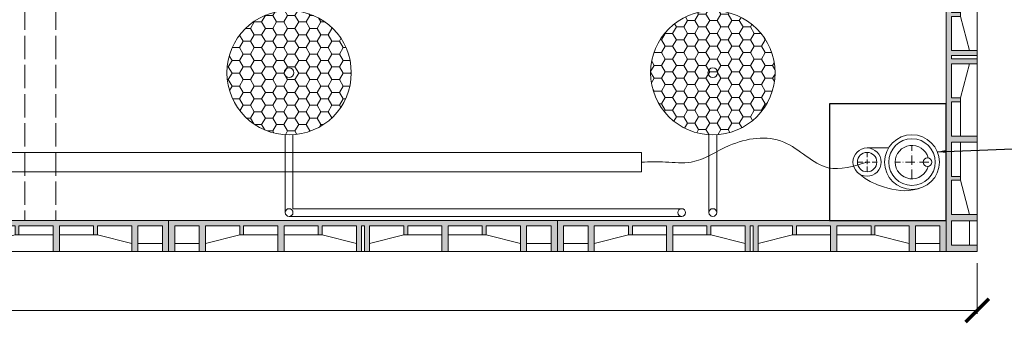
# Model space of a CAD drawing. Units: millimetres. Extents: x 68514 to 95275, y -2980 to 6116.
# Drawn here: x 90923 to 93456, y -1149 to -367 of the extents above; entities that cross this region are included whole.
import ezdxf

# ---------------------------------------------------------------- set-up
doc = ezdxf.new("R2010")
doc.units = ezdxf.units.MM
doc.linetypes.add('ACAD_ISO02W100', pattern=[15, 12, -3])
doc.linetypes.add('ACAD_ISO10W100', pattern=[18, 12, -3, 0, -3])
doc.layers.get('0').update_dxf_attribs({"plot": 0})
for name, color, linetype, lineweight in [('#_AS_Hrany', 103, 'Continuous', 20), ('#_AS_Kóty', 20, 'Continuous', 0), ('#_AS_Neviditelná', 6, 'ACAD_ISO02W100', 0), ('#_AS_Osa', 211, 'ACAD_ISO10W100', 0), ('#_AS_Potrubí', 80, 'Continuous', 20), ('#_AS_Šrafy', 7, 'Continuous', 0), ('AS_Kóty', 2, 'Continuous', 0), ('AS_Potrubí', 80, 'Continuous', 20)]:
    doc.layers.add(name, color=color, linetype=linetype, lineweight=lineweight)
doc.layers.add('#_AS_Text', color=1, linetype='ACAD_ISO10W100')
doc.layers.add('1', color=70, linetype='Continuous')
doc.styles.add('#_AS_Romans_08', font='ROMANS', dxfattribs={"width": 0.8})
doc.styles.add('ROMANS', font='ROMANS')
doc.linetypes.add('IZOLACE', pattern='A,0.0001,-0.1,[134,ltypeshp.shx,S=0.1,R=0,X=-0.1,Y=0],-0.2,[134,ltypeshp.shx,S=0.1,R=180,X=0.1,Y=0],-0.1', length=0.4001)
doc.dimstyles.new('#_AS-KOTA_30', dxfattribs={"dimscale": 30, "dimtxt": 1, "dimasz": 0.6, "dimexe": 0.3, "dimexo": 1, "dimgap": 0.2, "dimtad": 1, "dimdec": 0, "dimzin": 0, "dimdsep": 46, "dimtxsty": '#_AS_Romans_08', "dimcen": 1, "dimdle": 0.1, "dimclrd": 256, "dimclre": 256, "dimclrt": 256, "dimadec": 0, "dimazin": 0, "dimtfac": 1, "dimtdec": 0, "dimtofl": 0, "dimtmove": 0, "dimatfit": 2, "dimfxl": 5, "dimfxlon": 1, "dimtolj": 1, "dimtzin": 0, "dimlwd": -1, "dimlwe": -1, "dimarcsym": 0})
doc.dimstyles.new('#_AS-KOTA_30_JB', dxfattribs={"dimscale": 30, "dimtxt": 1, "dimasz": 0.8, "dimexe": 0.3, "dimexo": 1, "dimgap": 0.2, "dimtad": 1, "dimdec": 0, "dimzin": 0, "dimdsep": 46, "dimtxsty": '#_AS_Romans_08', "dimcen": 1, "dimdle": 1, "dimclrd": 256, "dimclre": 256, "dimclrt": 256, "dimadec": 0, "dimazin": 0, "dimtfac": 1, "dimtdec": 0, "dimtofl": 0, "dimtmove": 0, "dimatfit": 2, "dimfxl": 5, "dimfxlon": 1, "dimtolj": 1, "dimtzin": 0, "dimlwd": -1, "dimlwe": -1, "dimarcsym": 0})

# ---------------------------------------------------------------- blocks, each defined once
blk = doc.blocks.new('2DF009C')
at = {"layer": '#_AS_Šrafy', "ltscale": 50}
blk.add_hatch(color=256, dxfattribs=at).paths.add_polyline_path([(1000, 0), (0, 0), (0, -80), (16, -80), (16, -14), (79, -14), (79, -80), (95, -80), (95, -14), (183, -14), (183, -37), (193, -37), (193, -14), (281, -14), (281, -80), (297, -80), (297, -14), (385, -14), (385, -37), (395, -37), (395, -14), (483, -14), (483, -80), (496, -80), (496, -14), (504, -14), (504, -80), (517, -80), (517, -14), (605, -14), (605, -37), (615, -37), (615, -14), (703, -14), (703, -80), (719, -80), (719, -14), (807, -14), (807, -37), (817, -37), (817, -14), (905, -14), (905, -80), (921, -80), (921, -14), (984, -14), (984, -80), (1000, -80)])
for p, q in [((0, 0), (1000, 0)), ((0, 0), (0, -80)), ((1000, 0), (1000, -80)), ((16, -80), (16, -14)), ((16, -14), (79, -14)), ((79, -80), (79, -14)), ((95, -80), (95, -14)), ((95, -14), (183, -14)), ((183, -14), (183, -37)), ((281, -14), (193, -14)), ((193, -14), (193, -37)), ((281, -80), (281, -14)), ((297, -80), (297, -14)), ((297, -14), (385, -14)), ((385, -14), (385, -37)), ((483, -14), (395, -14)), ((395, -14), (395, -37)), ((483, -14), (483, -80)), ((496, -80), (496, -14)), ((496, -14), (504, -14)), ((504, -80), (504, -14)), ((517, -14), (517, -80)), ((517, -14), (605, -14)), ((605, -14), (605, -37)), ((615, -14), (615, -37)), ((703, -14), (615, -14)), ((703, -80), (703, -14)), ((719, -80), (719, -14)), ((719, -14), (807, -14)), ((807, -14), (807, -37)), ((817, -14), (817, -37)), ((905, -14), (817, -14)), ((905, -80), (905, -14)), ((921, -80), (921, -14)), ((984, -14), (921, -14)), ((984, -80), (984, -14)), ((183, -37), (95, -60)), ((183, -37), (193, -37)), ((281, -37), (193, -37)), ((385, -37), (297, -37)), ((385, -37), (395, -37)), ((483, -60), (395, -37)), ((517, -60), (605, -37)), ((615, -37), (605, -37)), ((615, -37), (703, -37)), ((719, -37), (807, -37)), ((817, -37), (807, -37)), ((817, -37), (905, -60)), ((79, -60), (16, -60)), ((921, -60), (984, -60)), ((0, -80), (1000, -80))]:
    blk.add_line(p, q, dxfattribs=at)
blk = doc.blocks.new('3010094')
at = {"layer": 'AS_Potrubí', "ltscale": 2.5}
h = blk.add_hatch(dxfattribs=at)
h.set_pattern_fill('HONEYCOMB', color=256, scale=5, style=0)
h.set_pattern_definition([(0, (-168020.1, -12775.725), (28.575, -16.4977839), [19.05, -38.1]), (240, (-168020.1, -12775.725), (-28.575, -16.497784), [19.05, -38.1]), (300, (-168020.1, -12775.725), (6e-08, -32.9955678), [-38.1, 19.05])])
h.paths.add_polyline_path([(160, 0, -0.019554), (159.5, -12.5), (0, -12.5), (0, 0)])
h.paths.add_polyline_path([(-159.5, -12.5), (0, -12.5), (0, -160, -0.391489)])
h.paths.add_polyline_path([(0, -12.5), (-159.5, -12.5, -0.019554), (-160, 0), (0, 0)])
h.paths.add_polyline_path([(159.5, 12.5), (0, 12.5), (0, 160, -0.391489)])
h.paths.add_polyline_path([(0, 12.5), (159.5, 12.5, -0.019554), (160, 0), (0, 0)])
h.paths.add_polyline_path([(159.5, -12.5, -0.391489), (0, -160), (0, -12.5)])
h.paths.add_polyline_path([(-160, 0, -0.019554), (-159.5, 12.5), (0, 12.5), (0, 0)])
h.paths.add_polyline_path([(-159.5, 12.5, -0.391489), (0, 160), (0, 12.5)])
blk.add_circle((0, 0), 160, dxfattribs=at)
at = {"layer": 'AS_Potrubí', "ltscale": 0.1}
blk.add_circle((0, 0), 12.5, dxfattribs=at)
blk = doc.blocks.new('12800A4')
at = {"layer": '#_AS_Osa', "ltscale": 2}
for p, q in [((0, -43.1), (0, 43.1)), ((43.1, 0), (-43.1, 0))]:
    blk.add_line(p, q, dxfattribs=at)
at = {"layer": '#_AS_Osa'}
for p, q in [((-90.5, 0), (-140.5, 0)), ((-115.5, 25), (-115.5, -25))]:
    blk.add_line(p, q, dxfattribs=at)
at = {"layer": '#_AS_Potrubí', "ltscale": 50}
blk.add_line((-115.5, 36.4), (-60.3, 36.4), dxfattribs=at)
for centre, radius in [((0, 0), 70.4), ((0, 0), 59.9), ((-115.5, 0), 36.4), ((-115.5, 0), 25), ((40.1, 0), 11.1)]:
    blk.add_circle(centre, radius, dxfattribs=at)
blk.add_arc((0, 0), 43.1, 14.7972, 345.2028, dxfattribs=at)
blk.add_spline([(-137.8, -28.7), (-120.5, -42.2), (-83.8, -60), (3, -71.8), (20.5, -67.3)], degree=3, dxfattribs=at)
blk = doc.blocks.new('_ARCHTICK')
at = {"color": 0, "linetype": 'ByBlock', "const_width": 0.15}
blk.add_lwpolyline([(-0.5, -0.5), (0.5, 0.5)], dxfattribs=at)
blk = doc.blocks.new('*D10687')
at = {"layer": '#_AS_Kóty', "ltscale": 5}
for p, q in [((88226.3, -993.6), (88226.3, -1124.5)), ((93386.3, -993.6), (93386.3, -1124.5)), ((88223.3, -1115.5), (93389.3, -1115.5))]:
    blk.add_line(p, q, dxfattribs=at)
at = {"layer": 'Defpoints', "color": 0}
for p in [(88226.3, -963.6), (93386.3, -963.6), (93386.3, -1115.5)]:
    blk.add_point(p, dxfattribs=at)
at = {"layer": '#_AS_Kóty', "xscale": 60, "yscale": 60, "zscale": 60, "rotation": 180}
blk.add_blockref('_ARCHTICK', (88226.3, -1115.5), dxfattribs=at)
at = {"layer": '#_AS_Kóty', "xscale": 60, "yscale": 60, "zscale": 60}
blk.add_blockref('_ARCHTICK', (93386.3, -1115.5), dxfattribs=at)
at = {"layer": '#_AS_Kóty', "ltscale": 5, "insert": (90806.3, -1070.5), "char_height": 60, "attachment_point": 5, "style": 'ROMANS'}
blk.add_mtext('\\A1;5160', dxfattribs=at)

msp = doc.modelspace()

# ---------------------------------------------------------------- linework, layer by layer
at = {"layer": '#_AS_Kóty', "ltscale": 50}
msp.add_line((93306.3, -883.6), (93306.3, -383.6), dxfattribs=at)
at = {"layer": '#_AS_Neviditelná', "ltscale": 5}
for p, q in [((90936.3, 116.4), (90936.3, -883.6)), ((91016.3, 116.4), (91016.3, -883.6))]:
    msp.add_line(p, q, dxfattribs=at)
at = {"layer": '#_AS_Potrubí', "ltscale": 50}
for p, q in [((91606.3, -663.6), (91606.3, -863.6)), ((91626.3, -663.6), (91626.3, -853.6)), ((92696.3, -663.6), (92696.3, -763.6)), ((92716.3, -663.6), (92716.3, -783.6)), ((92522.8, -708.6), (88640.9, -708.6)), ((92522.8, -708.6), (92522.8, -758.6)), ((92522.8, -758.6), (88665.9, -758.6)), ((92696.3, -863.6), (92696.3, -763.6)), ((92716.3, -863.6), (92716.3, -783.6)), ((91626.3, -853.6), (92626.3, -853.6)), ((91616.3, -873.6), (92626.3, -873.6))]:
    msp.add_line(p, q, dxfattribs=at)
for centre in [(91616.3, -863.6), (92626.3, -863.6), (92706.3, -863.6)]:
    msp.add_circle(centre, 10, dxfattribs=at)
at = {"layer": '#_AS_Potrubí', "linetype": 'IZOLACE', "ltscale": 62.5}
msp.add_spline([(92522.8, -733.6), (92584.7, -733.6), (92650.5, -733.6), (92748, -691.3), (92888.6, -682.2), (93003.1, -748), (93103.1, -733.6)], degree=3, dxfattribs=at)
at = {"layer": '1', "ltscale": 50}
msp.add_lwpolyline([(93306.3, -883.6), (93306.3, -583.6), (93006.3, -583.6), (93006.3, -883.6)], close=True, dxfattribs=at)

# ---------------------------------------------------------------- block references
at = {"layer": '#_AS_Hrany', "ltscale": 50, "xscale": -1, "rotation": 89.99999999999984}
msp.add_blockref('2DF009C', (93306.3, 36.4), dxfattribs=at)
at = {"layer": '#_AS_Hrany', "ltscale": 50}
for p in [(90306.3, -883.6), (91306.3, -883.6), (92306.3, -883.6)]:
    msp.add_blockref('2DF009C', p, dxfattribs=at)
at = {"layer": '#_AS_Kóty', "ltscale": 50}
msp.add_blockref('12800A4', (93218.6, -733.6), dxfattribs=at)
at = {"layer": 'AS_Kóty', "xscale": -1, "rotation": 180}
msp.add_blockref('3010094', (91616.3, -503.6), dxfattribs=at)
at = {"layer": 'AS_Kóty'}
msp.add_blockref('3010094', (92706.3, -503.6), dxfattribs=at)

# ---------------------------------------------------------------- dimensions: what is measured, and where the dimension line sits
at = {"layer": '#_AS_Kóty', "ltscale": 5}
dim = msp.add_linear_dim(base=(93386.3, -1115.5), p1=(88226.3, -963.6), p2=(93386.3, -963.6), dimstyle='#_AS-KOTA_30', override={"dimtxt": 2, "dimasz": 2, "dimgap": 0.5, "dimdsep": 46, "dimtxsty": 'ROMANS', "dimblk": 'ARCHTICK', "dimblk1": 'ARCHTICK', "dimblk2": 'ARCHTICK', "dimldrblk": 'ARCHTICK', "dimfxl": 1, "dimfxlon": 0}, dxfattribs=at)
dim.commit()
dim.dimension.update_dxf_attribs({"geometry": '*D10687', "text_midpoint": (90806.3, -1070.5)})

# ---------------------------------------------------------------- leaders
at = {"layer": '#_AS_Text', "ltscale": 50}
msp.add_leader([(93283.9, -707.2), (93478.2, -699.6), (94171.6, -699.6)], dimstyle='#_AS-KOTA_30_JB', override={"dimdsep": 46, "dimfxl": 1, "dimfxlon": 0}, dxfattribs=at)

doc.saveas('drawing.dxf')
